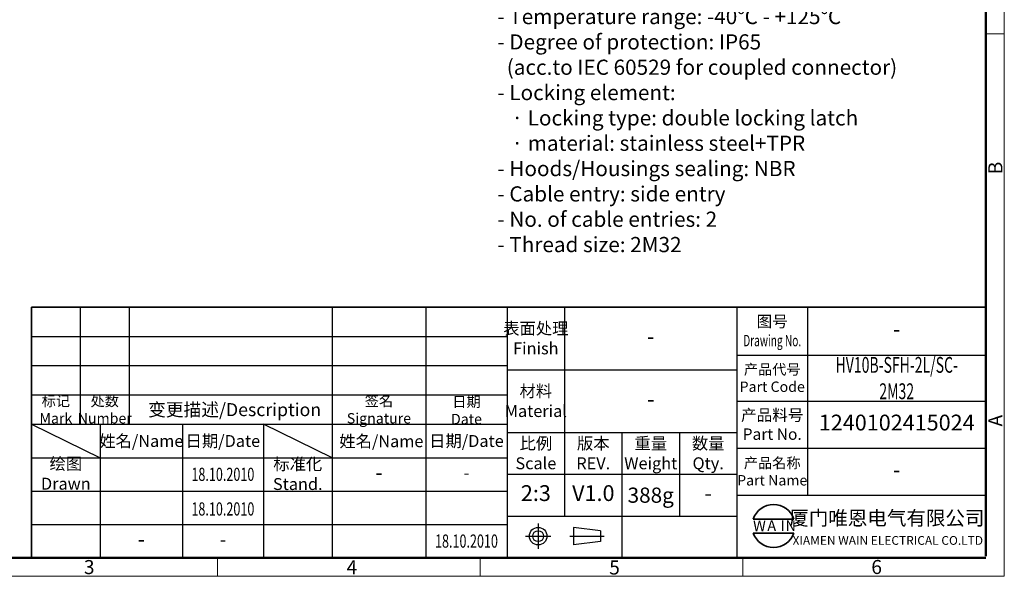
# Model space of a CAD drawing. Units: millimetres. Extents: x 1592 to 2037, y 610 to 925.
# Drawn here: x 1759 to 2037, y 610 to 767 of the extents above; entities that cross this region are included whole.
import ezdxf

# ---------------------------------------------------------------- set-up
doc = ezdxf.new("R2010")
doc.units = ezdxf.units.MM
doc.header["$LTSCALE"] = 65.395
for name, color, linetype, lineweight in [('Dim', 3, 'CONTINUOUS', 15), ('图框', 7, 'CONTINUOUS', 20), ('打标文字', 3, 'CONTINUOUS', 20)]:
    doc.layers.add(name, color=color, linetype=linetype, lineweight=lineweight)
doc.styles.add('Chinese', font='PMingLiU.ttf')
doc.styles.add('Romans字体', font='romans.shx', dxfattribs={"width": 0.75})
doc.styles.get("Standard").update_dxf_attribs({"font": 'SIMFANG.TTF', "width": 0.75})
doc.styles.add('工程字', font='gbenor.shx', dxfattribs={"bigfont": 'gbcbig.shx'})

# ---------------------------------------------------------------- blocks, each defined once
blk = doc.blocks.new('A4图框-NEW')
at = {"layer": '图框', "color": 1, "lineweight": 18}
for p, q in [((1130.41, 480.53), (1130.41, 690.53)), ((833.41, 480.53), (1130.41, 480.53))]:
    blk.add_line(p, q, dxfattribs=at)
at = {"layer": '图框', "lineweight": 50}
for p, q in [((1126.93, 484.34), (1126.93, 675.53)), ((836.85, 484.03), (1126.93, 484.03))]:
    blk.add_line(p, q, dxfattribs=at)
at = {"layer": '图框', "color": 6}
for p, q in [((1130.41, 582.89), (1126.93, 582.89)), ((982.02, 484.03), (982.02, 480.53)), ((1031.55, 484.03), (1031.55, 480.53)), ((1081.09, 484.03), (1081.09, 480.53))]:
    blk.add_line(p, q, dxfattribs=at)
at = {"layer": '图框', "lineweight": 35}
for q in [(1126.93, 531.33), (946.93, 484.03)]:
    blk.add_line((946.93, 531.33), q, dxfattribs=at)
at = {"layer": '图框', "lineweight": -3}
for p, q in [((956.15, 531.33), (956.15, 509.21)), ((965.36, 531.33), (965.36, 509.21)), ((1003.65, 531.33), (1003.65, 484.03)), ((1021.3, 531.33), (1021.3, 484.03)), ((1036.65, 531.33), (1036.65, 484.01)), ((1047.47, 531.33), (1047.47, 507.67)), ((1079.97, 531.33), (1079.97, 484.01)), ((1093.32, 531.33), (1093.32, 495.84)), ((946.93, 525.8), (1036.65, 525.8)), ((1079.97, 522.27), (1126.93, 522.27)), ((946.93, 520.27), (1036.65, 520.27)), ((1036.65, 519.5), (1079.97, 519.5)), ((946.93, 514.74), (1036.65, 514.74)), ((1079.97, 513.59), (1126.93, 513.59)), ((946.93, 509.21), (1036.65, 509.21)), ((946.93, 509.21), (959.91, 502.91)), ((959.91, 509.21), (959.91, 484.03)), ((975.41, 509.21), (975.41, 484.03)), ((990.67, 509.21), (990.67, 484.03)), ((1003.65, 502.91), (990.67, 509.21)), ((1036.65, 507.67), (1079.97, 507.67)), ((1047.48, 507.67), (1047.48, 491.9)), ((1058.31, 507.67), (1058.31, 484.03)), ((1069.14, 507.67), (1069.14, 491.9)), ((1079.97, 504.71), (1126.93, 504.71)), ((946.93, 502.91), (1036.65, 502.91)), ((1036.65, 499.78), (1079.97, 499.78)), ((946.93, 496.62), (1036.65, 496.62)), ((1079.97, 495.84), (1126.93, 495.84)), ((946.93, 490.33), (1036.65, 490.33)), ((1036.65, 491.9), (1079.97, 491.9))]:
    blk.add_line(p, q, dxfattribs=at)
at = {"layer": '图框', "lineweight": 25}
for p, q in [((1042.5, 490.48), (1042.5, 485.74)), ((1054.23, 489.14), (1049.16, 489.76)), ((1049.16, 489.76), (1049.16, 486.46)), ((1054.23, 489.14), (1054.23, 487.08)), ((1040.14, 488.11), (1044.87, 488.11)), ((1048.47, 488.11), (1054.95, 488.11)), ((1054.23, 487.08), (1049.16, 486.46))]:
    blk.add_line(p, q, dxfattribs=at)
at = {"layer": '图框', "color": 4, "lineweight": 35}
for p, q in [((1083.06, 491.34), (1090.74, 491.34)), ((1083.06, 488.7), (1090.74, 488.7))]:
    blk.add_line(p, q, dxfattribs=at)
at = {"layer": '图框', "lineweight": 25}
for radius in [1.65, 1.03]:
    blk.add_circle((1042.5, 488.11), radius, dxfattribs=at)
at = {"layer": '图框', "color": 4, "lineweight": 35}
for start, end in [(18.9524, 161.0476), (198.9524, 341.0476)]:
    blk.add_arc((1086.9, 490.02), 4.06, start, end, dxfattribs=at)
at = {"layer": '图框', "color": 6, "insert": (1127.4, 556.37), "char_height": 2.65, "width": 2.5579, "attachment_point": 1, "rotation": 90, "style": 'Romans字体'}
blk.add_mtext('B', dxfattribs=at)
at = {"layer": '图框', "attachment_point": 5}
for s, insert, char_height, width in [('{\\f仿宋_GB2312|b0|i0|c134|p49;图号\\Ftxt|c134;\\P\\Fromans|c134;\\W0.65;Drawing No.}', (1086.64, 526.8), 2.1549, 13.3447), ('{\\f仿宋_GB2312|b0|i0|c134|p49;表面处理\\P\\Fromans|c134;Finish}', (1042.06, 525.41), 2.2528, 10.82), ('{\\f仿宋_GB2312|b0|i0|c134|p49;产品代号\\fSimSun|b0|i0|c134|p2;\\P\\Fromans|c134;Part Code}', (1086.64, 517.93), 1.959, 13.3447), ('{\\f仿宋_GB2312|b0|i0|c134|p49;材料\\fSimSun|b0|i0|c134|p2;\\P\\Fromans|c134;Material}', (1042.06, 513.59), 2.2528, 10.82), ('{\\f仿宋_GB2312|b0|i0|c134|p49;标记\\P\\Fromans|c134;Mark}', (951.54, 511.97), 1.959, 9.2182), ('{\\f仿宋_GB2312|b0|i0|c134|p49;处数\\fSimSun|b0|i0|c134|p2;\\P\\Fromans|c134;Number }', (960.76, 511.97), 1.959, 9.2182), ('{\\f仿宋_GB2312|b0|i0|c134|p49;签名\\fSimSun|b0|i0|c134|p2;\\P\\Fromans|c134;Signature} ', (1012.47, 511.97), 1.959, 17.6264), ('{\\f仿宋_GB2312|b0|i0|c134|p49;日期\\P\\Fromans|c134;Date}', (1028.98, 511.83), 1.959, 15.3523), ('{\\fSimSun|b0|i0|c134|p2;  \\f仿宋_GB2312|b0|i0|c134|p49;变更描述\\Fromans|c134;/Description}', (984.51, 511.97), 2.4487, 38.2879), ('{\\f仿宋_GB2312|b0|i0|c134|p49;产品料号\\fSimSun|b0|i0|c134|p2;\\P\\Fromans|c134;Part No.}', (1086.64, 509.15), 2.1549, 13.3447), ('{\\f仿宋_GB2312|b0|i0|c134|p49;姓名\\Fromans|c134;/Name\\Ftxt|c134; }', (967.66, 506.06), 2.2528, 15.5018), ('{\\f仿宋_GB2312|b0|i0|c134|p49;日期\\Fromans|c134;/Date}', (983.04, 506.06), 2.2528, 15.2624), ('{\\f仿宋_GB2312|b0|i0|c134|p49;姓名\\Fromans|c134;/Name}', (1012.93, 506.02), 2.2528, 16.9349), ('{\\f仿宋_GB2312|b0|i0|c134|p49;日期\\Fromans|c134;/Date}', (1028.98, 506.06), 2.2528, 15.3523), ('{\\f仿宋_GB2312|b0|i0|c134|p49;比例\\fSimSun|b0|i0|c134|p2;\\P\\Fromans|c134;Scale}', (1042.07, 503.73), 2.2528, 10.8293), ('{\\f仿宋_GB2312|b0|i0|c134|p49;版本\\fSimSun|b0|i0|c134|p2;\\P\\Fromans|c134;REV.}', (1052.89, 503.73), 2.2528, 10.8387), ('{\\f仿宋_GB2312|b0|i0|c134|p49;重量\\fSimSun|b0|i0|c134|p2;\\P\\Fromans|c134;Weight}', (1063.73, 503.73), 2.2528, 10.8293), ('{\\f仿宋_GB2312|b0|i0|c134|p49;数量\\fSimSun|b0|i0|c134|p2;\\P\\Fromans|c134;Qty.}', (1074.56, 503.73), 2.2528, 10.8293), ('{\\f仿宋_GB2312|b0|i0|c134|p49;绘图\\fSimSun|b0|i0|c134|p2;\\P\\Fromans|c134;Drawn\\Ftxt|c134; }', (953.42, 499.88), 2.2528, 12.9801), ('{\\f仿宋_GB2312|b0|i0|c134|p49;产品名称\\fSimSun|b0|i0|c134|p2;\\P\\Fromans|c134;Part Name}', (1086.64, 500.28), 1.959, 13.3447)]:
    blk.add_mtext(s, dxfattribs=dict(at, insert=insert, char_height=char_height, width=width))
at = {"layer": '图框', "color": 3, "attachment_point": 5, "style": 'Romans字体'}
for s, insert, char_height, width in [('-', (1063.72, 525.41), 2.99, 32.4974), ('-', (1110.12, 526.8), 2.99, 33.6124), ('-', (1063.73, 513.59), 2.99, 32.488), ('{\\W0.7;18.10.2010}', (983.04, 499.77), 2.4879, 15.2624), ('-', (1012.48, 499.77), 2.99, 17.6488), ('-', (1028.98, 499.77), 2.49, 15.3523), ('-', (1110.12, 500.28), 2.99, 33.6124), ('V1.0', (1052.9, 495.84), 2.986, 10.8293), ('-', (1074.56, 495.84), 2.99, 10.8293), ('{\\W0.7;18.10.2010}', (983.04, 493.24), 2.4879, 15.2624), ('{\\W0.7;18.10.2010}', (1028.98, 487.18), 2.4879, 15.3523), ('-', (967.66, 487.18), 2.99, 15.5018), ('-', (983.04, 487.18), 2.49, 15.2624)]:
    blk.add_mtext(s, dxfattribs=dict(at, insert=insert, char_height=char_height, width=width))
at = {"layer": '图框', "color": 6, "linetype": 'ByBlock', "lineweight": 18, "insert": (1127.4, 508.79), "char_height": 2.65, "width": 2.5579, "attachment_point": 1, "rotation": 90, "style": 'Romans字体'}
blk.add_mtext('A', dxfattribs=at)
at = {"layer": '图框', "insert": (997.16, 499.82), "char_height": 2.2528, "width": 12.9801, "attachment_point": 5, "style": 'Romans字体'}
blk.add_mtext('{\\f仿宋_GB2312|b0|i0|c134|p49;标准化}\\PStand.', dxfattribs=at)
at = {"layer": '图框', "color": 1, "lineweight": 20, "insert": (1108.26, 491.52), "char_height": 2.6991, "width": 82.3083, "attachment_point": 5}
blk.add_mtext('{\\fSimHei|b0|i0|c134|p2;厦门唯恩电气有限公司}', dxfattribs=at)
at = {"layer": '图框', "color": 1, "lineweight": 20, "char_height": 2.0059, "width": 5.0472, "attachment_point": 1, "style": 'Chinese'}
for s, insert in [('{\\fArial|b0|i0|c0|p34;W}', (1083.03, 491.05)), ('{\\fArial|b0|i0|c0|p34;A}', (1085.71, 491.09)), ('{\\fArial|b0|i0|c0|p34;I}', (1088.21, 491.09)), ('{\\fArial|b0|i0|c0|p34;N}', (1089.14, 491.08))]:
    blk.add_mtext(s, dxfattribs=dict(at, insert=insert))
at = {"layer": '图框', "color": 3, "lineweight": 20, "insert": (1108.44, 487.3), "char_height": 1.6525, "width": 68.0856, "attachment_point": 5, "style": '工程字'}
blk.add_mtext('{\\fArial Narrow|b0|i0|c0|p34;XIAMEN WAIN ELECTRICAL CO.LTD}', dxfattribs=at)
at = {"layer": '图框', "color": 6, "char_height": 2.65, "width": 2.5579, "attachment_point": 1, "style": 'Romans字体'}
for s, insert in [('3', (956.83, 483.6)), ('4', (1006.38, 483.57)), ('5', (1055.9, 483.52)), ('6', (1105.33, 483.62))]:
    blk.add_mtext(s, dxfattribs=dict(at, insert=insert))

msp = doc.modelspace()

# ---------------------------------------------------------------- block references
at = {"layer": 'Dim', "xscale": 1.5, "yscale": 1.5, "zscale": 1.5}
msp.add_blockref('A4图框-NEW', (341.69, -110.88), dxfattribs=at)

# ---------------------------------------------------------------- texts
at = {"layer": '图框', "color": 3, "attachment_point": 5, "style": 'Romans字体'}
for s, insert, char_height, width in [('{\\W0.65;HV10B-SFH-2L/SC-\\P2M32}', (2006.87, 666.01), 4.4783, 50.4186), ('1240102415024', (2006.87, 652.84), 4.4783, 50.4186), ('2:3', (1904.79, 632.88), 4.478, 16.244), ('{\\H0.96019x;388g} ', (1937.28, 632.88), 4.4783, 16.244)]:
    msp.add_mtext(s, dxfattribs=dict(at, insert=insert, char_height=char_height, width=width))
at = {"layer": '打标文字', "color": 3, "insert": (1893.93, 899.48), "char_height": 4.3, "width": 133.5683, "attachment_point": 1}
msp.add_mtext('\\A1;{\\f仿宋_GB2312|b0|i0|c134|p49;技术参数：\\Fromans|c134;\\P- \\f仿宋_GB2312|b0|i0|c134|p49;材料\\Fromans|c134;: \\f仿宋_GB2312|b0|i0|c134|p49;压铸铝\\Fromans|c134;\\P- \\f仿宋_GB2312|b0|i0|c134|p49;表面处理\\Fromans|c134;: \\f仿宋_GB2312|b0|i0|c134|p49;粉末喷涂\\Fromans|c134;\\P- \\f仿宋_GB2312|b0|i0|c134|p49;颜色\\Fromans|c134;: RAL 7037\\f仿宋_GB2312|b0|i0|c134|p49;（灰色）\\Fromans|c134; \\P- \\f仿宋_GB2312|b0|i0|c134|p49;温度范围\\Fromans|c134;: -40\\f仿宋_GB2312|b0|i0|c134|p49;℃\\Fromans|c134; - +125\\f仿宋_GB2312|b0|i0|c134|p49;℃\\Fromans|c134;\\P- \\f仿宋_GB2312|b0|i0|c134|p49;防护等级\\Fromans|c134;: IP65\\f仿宋_GB2312|b0|i0|c134|p49;（联锁状态\\Fromans|c134;,IEC 60529\\f仿宋_GB2312|b0|i0|c134|p49;）\\Fromans|c134;    \\P- \\f仿宋_GB2312|b0|i0|c134|p49;联锁元件\\Fromans|c134;:\\P   \\f仿宋_GB2312|b0|i0|c134|p49;·\\Fromans|c134; \\f仿宋_GB2312|b0|i0|c134|p49;锁扣方式\\Fromans|c134;: \\f仿宋_GB2312|b0|i0|c134|p49;金属双扣\\Fromans|c134;\\P   \\f仿宋_GB2312|b0|i0|c134|p49;·\\Fromans|c134; \\f仿宋_GB2312|b0|i0|c134|p49;材料\\Fromans|c134;: \\f仿宋_GB2312|b0|i0|c134|p49;不锈钢\\Fromans|c134;+\\f仿宋_GB2312|b0|i0|c134|p49;软胶\\Fromans|c134;\\P- \\f仿宋_GB2312|b0|i0|c134|p49;密封元件\\Fromans|c134;: NBR\\P- \\f仿宋_GB2312|b0|i0|c134|p49;出线方向\\Fromans|c134;: \\f仿宋_GB2312|b0|i0|c134|p49;侧出线\\Fromans|c134;\\P- \\f仿宋_GB2312|b0|i0|c134|p49;出线孔数\\Fromans|c134;: 2\\P- \\f仿宋_GB2312|b0|i0|c134|p49;螺纹规格\\Fromans|c134;: 2M32\\P}\\P{\\Fromans|c134;Technical specification:\\P- Material: aluminium die-cast\\P- Surface: powder-coated\\P- Colour: RAL 7037(grey)\\P- Temperature range: -40\\fSimSun|b0|i0|c134|p2;℃\\Fromans|c134; - +125\\fSimSun|b0|i0|c134|p2;℃\\Fromans|c134;\\P- Degree of protection: IP65\\P  (acc.to IEC 60529 for coupled connector) \\P- Locking element:\\P   \\fSimSun|b0|i0|c134|p2;·\\Fromans|c134; Locking type: double locking latch  \\P   \\fSimSun|b0|i0|c134|p2;·\\Fromans|c134; material: stainless steel+TPR\\P- Hoods/Housings sealing: NBR\\P- Cable entry: side entry\\P- No. of cable entries: 2\\P- Thread size: 2M32}', dxfattribs=at)

doc.saveas('drawing.dxf')
